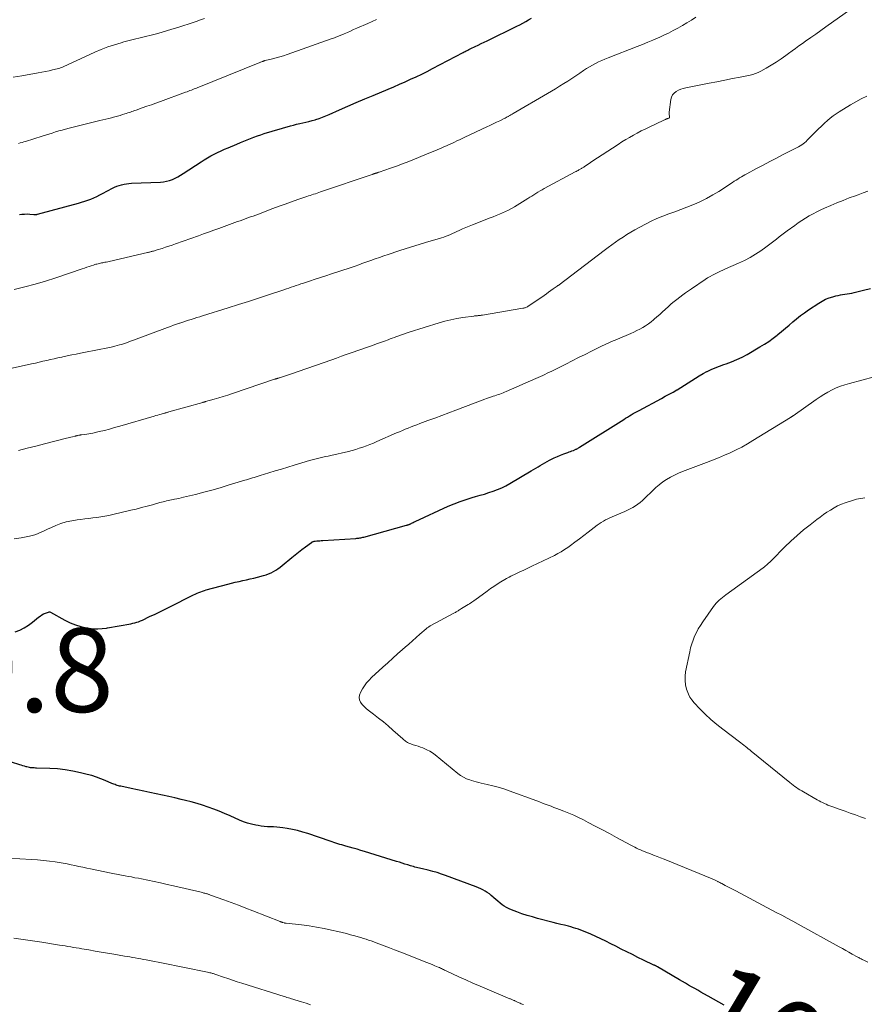
# Model space of a CAD drawing. Units: feet. Extents: x 1910000 to 1915037, y 530000 to 535007.
# Drawn here: x 1912355 to 1912556, y 530460 to 530695 of the extents above; entities that cross this region are included whole.
import ezdxf
from ezdxf.enums import TextEntityAlignment as Align

# ---------------------------------------------------------------- set-up
doc = ezdxf.new("R2010")
doc.units = ezdxf.units.FT
doc.header["$LTSCALE"] = 100
doc.header["$MEASUREMENT"] = 0
for name, color, linetype, lineweight in [('CONTOUR INDEX', 32, 'Continuous', 25), ('CONTOUR INDEX LABEL', 7, 'Continuous', 15), ('CONTOUR INTERMEDIATE', 40, 'Continuous', 15), ('SPOT ELEVATION', 7, 'Continuous', 15)]:
    doc.layers.add(name, color=color, linetype=linetype, lineweight=lineweight)
doc.styles.add('slant', font='romans.shx', dxfattribs={"oblique": 14.999978})

msp = doc.modelspace()

# ---------------------------------------------------------------- linework, layer by layer
at = {"layer": 'CONTOUR INDEX', "flags": 128}
for points, elevation in [([(1912354.45, 530648.83), (1912355.06, 530648.92), (1912355.67, 530648.98), (1912356.29, 530648.99), (1912356.91, 530648.97), (1912357.93, 530648.9), (1912358.04, 530648.89), (1912358.15, 530648.88), (1912358.25, 530648.88), (1912358.36, 530648.88), (1912358.47, 530648.88), (1912358.58, 530648.89), (1912358.68, 530648.91), (1912358.79, 530648.93), (1912368.55, 530651.57), (1912369.3, 530651.79), (1912370.04, 530652.02), (1912370.77, 530652.28), (1912371.49, 530652.56), (1912372.21, 530652.87), (1912372.92, 530653.19), (1912373.62, 530653.53), (1912374.31, 530653.88), (1912376.65, 530655.13), (1912377.18, 530655.39), (1912377.72, 530655.62), (1912378.28, 530655.82), (1912378.85, 530655.99), (1912379.42, 530656.12), (1912380.01, 530656.22), (1912380.59, 530656.29), (1912381.18, 530656.33), (1912388.11, 530656.61), (1912388.84, 530656.68), (1912389.57, 530656.8), (1912390.27, 530657), (1912390.96, 530657.25), (1912391.64, 530657.55), (1912392.3, 530657.89), (1912392.94, 530658.26), (1912393.57, 530658.65), (1912397.8, 530661.47), (1912398.57, 530661.96), (1912399.34, 530662.43), (1912400.13, 530662.87), (1912400.94, 530663.3), (1912401.76, 530663.7), (1912402.58, 530664.09), (1912403.41, 530664.46), (1912404.25, 530664.81), (1912406.38, 530665.7), (1912407.19, 530666.03), (1912408, 530666.37), (1912408.8, 530666.7), (1912409.61, 530667.03), (1912410.43, 530667.35), (1912411.25, 530667.65), (1912412.07, 530667.93), (1912412.91, 530668.19), (1912419.16, 530670.02), (1912419.89, 530670.23), (1912420.62, 530670.42), (1912421.36, 530670.59), (1912422.1, 530670.75), (1912422.84, 530670.91), (1912423.57, 530671.09), (1912424.3, 530671.29), (1912425.03, 530671.51), (1912425.2, 530671.56), (1912426.01, 530671.83), (1912426.8, 530672.11), (1912427.59, 530672.42), (1912428.37, 530672.76), (1912430.83, 530673.85), (1912432.84, 530674.73), (1912434.85, 530675.61), (1912436.87, 530676.47), (1912438.89, 530677.32), (1912442.47, 530678.82), (1912443.82, 530679.39), (1912445.16, 530679.97), (1912446.5, 530680.56), (1912447.84, 530681.15), (1912449.16, 530681.77), (1912450.48, 530682.4), (1912451.79, 530683.05), (1912453.09, 530683.72), (1912460.36, 530687.55), (1912460.61, 530687.68), (1912460.87, 530687.81), (1912461.12, 530687.94), (1912461.37, 530688.07), (1912461.53, 530688.15), (1912461.7, 530688.24), (1912461.88, 530688.33), (1912462.06, 530688.42), (1912462.24, 530688.5), (1912463.28, 530689), (1912463.97, 530689.34), (1912464.67, 530689.67), (1912465.37, 530690.01), (1912466.07, 530690.35), (1912473.21, 530693.82), (1912473.92, 530694.18), (1912474.63, 530694.55), (1912475.33, 530694.93), (1912476.01, 530695.34), (1912476.7, 530695.75)], 1040), ([(1912353.41, 530549.2), (1912354.53, 530549.64), (1912355.6, 530550.16), (1912356.61, 530550.8), (1912357.58, 530551.52), (1912358.97, 530552.67), (1912359.37, 530552.97), (1912359.79, 530553.24), (1912360.23, 530553.47), (1912360.69, 530553.67), (1912361.42, 530553.94), (1912361.52, 530553.97), (1912361.63, 530553.98), (1912361.73, 530553.95), (1912361.84, 530553.91), (1912365.32, 530551.97), (1912366.55, 530551.36), (1912367.81, 530550.84), (1912369.13, 530550.45), (1912370.47, 530550.16), (1912371.13, 530550.05), (1912372.17, 530549.94), (1912373.2, 530549.9), (1912374.24, 530549.97), (1912375.27, 530550.11), (1912375.49, 530550.15), (1912376.42, 530550.32), (1912377.34, 530550.49), (1912378.27, 530550.66), (1912379.19, 530550.82), (1912380.1, 530550.97), (1912380.57, 530551.05), (1912381.05, 530551.15), (1912381.52, 530551.25), (1912381.99, 530551.36), (1912382.46, 530551.49), (1912382.91, 530551.63), (1912383.36, 530551.81), (1912383.8, 530552), (1912385.53, 530552.83), (1912386.83, 530553.46), (1912388.13, 530554.09), (1912389.42, 530554.72), (1912390.71, 530555.37), (1912395.56, 530557.8), (1912395.99, 530558.01), (1912396.42, 530558.21), (1912396.85, 530558.41), (1912397.28, 530558.6), (1912397.72, 530558.78), (1912398.16, 530558.94), (1912398.62, 530559.09), (1912399.07, 530559.22), (1912404.22, 530560.61), (1912405.11, 530560.84), (1912405.99, 530561.05), (1912406.88, 530561.26), (1912407.77, 530561.45), (1912408.66, 530561.64), (1912409.55, 530561.84), (1912410.44, 530562.06), (1912411.32, 530562.28), (1912412.72, 530562.64), (1912413.33, 530562.83), (1912413.93, 530563.04), (1912414.51, 530563.29), (1912415.08, 530563.58), (1912415.63, 530563.9), (1912416.16, 530564.24), (1912416.68, 530564.61), (1912417.18, 530565.01), (1912419.51, 530566.97), (1912420.3, 530567.62), (1912421.1, 530568.26), (1912421.9, 530568.88), (1912422.72, 530569.49), (1912424.17, 530570.57), (1912424.27, 530570.63), (1912424.36, 530570.69), (1912424.47, 530570.73), (1912424.57, 530570.77), (1912424.68, 530570.81), (1912424.79, 530570.83), (1912424.9, 530570.85), (1912425.01, 530570.87), (1912425.47, 530570.91), (1912425.82, 530570.95), (1912426.16, 530570.97), (1912426.5, 530571), (1912426.85, 530571.02), (1912434.73, 530571.53), (1912434.97, 530571.55), (1912435.21, 530571.58), (1912435.45, 530571.61), (1912435.69, 530571.64), (1912435.93, 530571.69), (1912436.17, 530571.74), (1912436.4, 530571.79), (1912436.64, 530571.85), (1912446.86, 530574.64), (1912446.99, 530574.68), (1912447.12, 530574.72), (1912447.25, 530574.76), (1912447.37, 530574.81), (1912447.5, 530574.86), (1912447.62, 530574.92), (1912447.74, 530574.97), (1912447.86, 530575.03), (1912448.04, 530575.13), (1912448.25, 530575.24), (1912448.46, 530575.35), (1912448.68, 530575.45), (1912448.89, 530575.56), (1912456.81, 530579.2), (1912458.21, 530579.8), (1912459.63, 530580.35), (1912461.07, 530580.84), (1912462.53, 530581.28), (1912463.35, 530581.51), (1912464.41, 530581.81), (1912465.46, 530582.12), (1912466.51, 530582.45), (1912467.56, 530582.8), (1912468.58, 530583.18), (1912469.59, 530583.61), (1912470.58, 530584.1), (1912471.54, 530584.62), (1912476.64, 530587.62), (1912477.18, 530587.94), (1912477.72, 530588.27), (1912478.26, 530588.61), (1912478.79, 530588.95), (1912479.32, 530589.28), (1912479.86, 530589.6), (1912480.41, 530589.9), (1912480.97, 530590.19), (1912481.34, 530590.38), (1912482.1, 530590.74), (1912482.86, 530591.08), (1912483.64, 530591.4), (1912484.42, 530591.7), (1912485.36, 530592.05), (1912485.69, 530592.17), (1912486.02, 530592.3), (1912486.35, 530592.42), (1912486.68, 530592.55), (1912487.3, 530592.79), (1912487.32, 530592.79), (1912487.34, 530592.8), (1912487.36, 530592.81), (1912487.38, 530592.82), (1912487.46, 530592.86), (1912487.49, 530592.87), (1912487.51, 530592.89), (1912487.52, 530592.9), (1912487.54, 530592.91), (1912487.71, 530593.02), (1912487.82, 530593.09), (1912487.92, 530593.16), (1912488.03, 530593.23), (1912488.14, 530593.3), (1912498.69, 530599.94), (1912499.14, 530600.22), (1912499.6, 530600.5), (1912500.05, 530600.77), (1912500.51, 530601.05), (1912500.97, 530601.32), (1912501.43, 530601.59), (1912501.9, 530601.84), (1912502.36, 530602.1), (1912507.7, 530604.96), (1912508.63, 530605.46), (1912509.56, 530605.97), (1912510.49, 530606.48), (1912511.41, 530607), (1912511.44, 530607.01), (1912512.34, 530607.54), (1912513.24, 530608.08), (1912514.11, 530608.64), (1912514.98, 530609.22), (1912515.85, 530609.79), (1912516.73, 530610.34), (1912517.63, 530610.86), (1912518.55, 530611.35), (1912518.61, 530611.38), (1912519.58, 530611.85), (1912520.57, 530612.29), (1912521.57, 530612.68), (1912522.58, 530613.03), (1912523.16, 530613.22), (1912524.45, 530613.69), (1912525.72, 530614.21), (1912526.96, 530614.81), (1912528.17, 530615.46), (1912531.22, 530617.24), (1912532.29, 530617.89), (1912533.34, 530618.58), (1912534.35, 530619.32), (1912535.34, 530620.09), (1912535.46, 530620.18), (1912536.37, 530620.93), (1912537.28, 530621.69), (1912538.18, 530622.45), (1912539.07, 530623.22), (1912539.98, 530623.98), (1912540.9, 530624.71), (1912541.84, 530625.41), (1912542.81, 530626.09), (1912545.24, 530627.73), (1912546.04, 530628.2), (1912546.86, 530628.62), (1912547.72, 530628.96), (1912548.6, 530629.24), (1912549.33, 530629.43), (1912549.87, 530629.56), (1912550.41, 530629.67), (1912550.96, 530629.76), (1912551.52, 530629.84), (1912552.07, 530629.92), (1912552.62, 530630), (1912553.17, 530630.11), (1912553.71, 530630.24), (1912555.96, 530630.79), (1912557.61, 530631.23)], 1060), ([(1912522.65, 530460.08), (1912521.39, 530460.78), (1912520.14, 530461.49), (1912518.88, 530462.19), (1912517.83, 530462.78), (1912517.1, 530463.19), (1912516.38, 530463.61), (1912515.65, 530464.02), (1912514.92, 530464.44), (1912514.2, 530464.86), (1912513.47, 530465.28), (1912512.75, 530465.7), (1912512.03, 530466.13), (1912506.74, 530469.21), (1912506.64, 530469.27), (1912506.53, 530469.33), (1912506.43, 530469.38), (1912506.33, 530469.44), (1912506.23, 530469.49), (1912506.12, 530469.54), (1912506.02, 530469.59), (1912505.92, 530469.64), (1912503.45, 530470.82), (1912502.11, 530471.47), (1912500.78, 530472.12), (1912499.46, 530472.79), (1912498.13, 530473.46), (1912496.81, 530474.13), (1912495.64, 530474.72), (1912494.46, 530475.31), (1912493.27, 530475.87), (1912492.08, 530476.43), (1912490.85, 530477.01), (1912490.27, 530477.26), (1912489.68, 530477.51), (1912489.09, 530477.74), (1912488.5, 530477.97), (1912487.9, 530478.17), (1912487.3, 530478.37), (1912486.69, 530478.55), (1912486.08, 530478.72), (1912485.49, 530478.88), (1912484.58, 530479.12), (1912483.67, 530479.35), (1912482.76, 530479.59), (1912481.86, 530479.82), (1912478.16, 530480.76), (1912476.9, 530481.11), (1912475.64, 530481.48), (1912474.39, 530481.9), (1912473.16, 530482.34), (1912471.91, 530482.81), (1912471.32, 530483.06), (1912470.75, 530483.35), (1912470.2, 530483.68), (1912469.68, 530484.05), (1912469.17, 530484.45), (1912468.67, 530484.86), (1912468.18, 530485.28), (1912467.7, 530485.71), (1912467.54, 530485.86), (1912467.09, 530486.25), (1912466.63, 530486.62), (1912466.14, 530486.96), (1912465.63, 530487.28), (1912465.11, 530487.57), (1912464.58, 530487.84), (1912464.04, 530488.08), (1912463.48, 530488.3), (1912456.2, 530491.01), (1912455.18, 530491.37), (1912454.15, 530491.71), (1912453.11, 530492), (1912452.06, 530492.27), (1912450.67, 530492.6), (1912450.31, 530492.68), (1912449.94, 530492.77), (1912449.58, 530492.86), (1912449.22, 530492.95), (1912448.85, 530493.04), (1912448.49, 530493.14), (1912448.13, 530493.24), (1912447.78, 530493.35), (1912447.16, 530493.55), (1912446.49, 530493.76), (1912445.83, 530493.97), (1912445.16, 530494.18), (1912444.49, 530494.38), (1912436.86, 530496.73), (1912435.96, 530497.01), (1912435.05, 530497.28), (1912434.14, 530497.54), (1912433.23, 530497.8), (1912432.35, 530498.04), (1912431.88, 530498.18), (1912431.41, 530498.31), (1912430.94, 530498.45), (1912430.47, 530498.59), (1912430, 530498.73), (1912429.54, 530498.88), (1912429.07, 530499.03), (1912428.61, 530499.19), (1912423.3, 530501.01), (1912422.09, 530501.39), (1912420.87, 530501.73), (1912419.63, 530502.01), (1912418.38, 530502.24), (1912417.33, 530502.41), (1912416.6, 530502.51), (1912415.86, 530502.59), (1912415.12, 530502.63), (1912414.38, 530502.65), (1912413.64, 530502.67), (1912412.9, 530502.72), (1912412.17, 530502.8), (1912411.43, 530502.92), (1912410.89, 530503.02), (1912409.89, 530503.24), (1912408.92, 530503.5), (1912407.96, 530503.84), (1912407.02, 530504.23), (1912404.73, 530505.27), (1912403.44, 530505.83), (1912402.15, 530506.37), (1912400.84, 530506.88), (1912399.52, 530507.36), (1912398.19, 530507.81), (1912396.85, 530508.22), (1912395.49, 530508.6), (1912394.13, 530508.94), (1912393.08, 530509.19), (1912391.59, 530509.54), (1912390.1, 530509.88), (1912388.61, 530510.21), (1912387.11, 530510.53), (1912385.62, 530510.84), (1912384.12, 530511.16), (1912382.62, 530511.48), (1912381.13, 530511.79), (1912378.64, 530512.32), (1912378.37, 530512.38), (1912378.09, 530512.45), (1912377.82, 530512.53), (1912377.55, 530512.62), (1912377.28, 530512.71), (1912377.02, 530512.81), (1912376.76, 530512.91), (1912376.49, 530513.02), (1912374.94, 530513.7), (1912373.89, 530514.13), (1912372.83, 530514.52), (1912371.75, 530514.86), (1912370.66, 530515.17), (1912369.05, 530515.57), (1912367.24, 530515.97), (1912365.41, 530516.29), (1912363.57, 530516.48), (1912361.71, 530516.59), (1912358.57, 530516.67), (1912358.28, 530516.67), (1912357.99, 530516.69), (1912357.7, 530516.71), (1912357.4, 530516.73), (1912357.11, 530516.76), (1912356.83, 530516.8), (1912356.54, 530516.87), (1912356.26, 530516.94), (1912356.05, 530517), (1912355.67, 530517.11), (1912355.29, 530517.23), (1912354.91, 530517.35), (1912354.52, 530517.47), (1912348.48, 530519.39)], 1060)]:
    msp.add_lwpolyline(points, dxfattribs=dict(at, elevation=elevation))
at = {"layer": 'CONTOUR INTERMEDIATE', "flags": 128}
for points, elevation in [([(1912352.76, 530612.14), (1912357.36, 530613.2), (1912358.26, 530613.4), (1912359.16, 530613.61), (1912360.06, 530613.82), (1912360.96, 530614.03), (1912361.86, 530614.23), (1912362.76, 530614.43), (1912363.66, 530614.63), (1912364.56, 530614.83), (1912364.85, 530614.89), (1912365.89, 530615.11), (1912366.94, 530615.32), (1912367.99, 530615.53), (1912369.04, 530615.73), (1912373.92, 530616.67), (1912374.74, 530616.83), (1912375.56, 530617.01), (1912376.38, 530617.2), (1912377.19, 530617.41), (1912377.82, 530617.57), (1912378.32, 530617.71), (1912378.81, 530617.85), (1912379.3, 530618.01), (1912379.78, 530618.17), (1912380.27, 530618.34), (1912380.75, 530618.52), (1912381.23, 530618.69), (1912381.71, 530618.87), (1912389.81, 530621.89), (1912390.53, 530622.15), (1912391.24, 530622.41), (1912391.95, 530622.66), (1912392.67, 530622.91), (1912392.76, 530622.94), (1912393.44, 530623.17), (1912394.11, 530623.4), (1912394.79, 530623.62), (1912395.47, 530623.83), (1912396.15, 530624.04), (1912396.82, 530624.26), (1912397.5, 530624.47), (1912398.18, 530624.68), (1912404.29, 530626.58), (1912406.71, 530627.34), (1912409.13, 530628.11), (1912411.54, 530628.89), (1912413.94, 530629.69), (1912417.59, 530630.9), (1912418.17, 530631.1), (1912418.75, 530631.29), (1912419.33, 530631.49), (1912419.91, 530631.69), (1912420.5, 530631.89), (1912421.08, 530632.08), (1912421.66, 530632.28), (1912422.24, 530632.47), (1912423.7, 530632.96), (1912425.01, 530633.39), (1912426.32, 530633.83), (1912427.63, 530634.26), (1912428.94, 530634.69), (1912433.38, 530636.15), (1912433.85, 530636.31), (1912434.32, 530636.47), (1912434.8, 530636.63), (1912435.27, 530636.79), (1912435.74, 530636.96), (1912436.21, 530637.13), (1912436.68, 530637.3), (1912437.14, 530637.47), (1912438.3, 530637.89), (1912439.35, 530638.27), (1912440.4, 530638.64), (1912441.46, 530639), (1912442.51, 530639.35), (1912445.02, 530640.16), (1912446.81, 530640.74), (1912448.6, 530641.3), (1912450.39, 530641.85), (1912452.18, 530642.39), (1912454.7, 530643.14), (1912455.24, 530643.31), (1912455.77, 530643.49), (1912456.3, 530643.68), (1912456.82, 530643.89), (1912457.34, 530644.1), (1912457.86, 530644.33), (1912458.37, 530644.56), (1912458.88, 530644.8), (1912459.42, 530645.05), (1912460.19, 530645.41), (1912460.98, 530645.76), (1912461.77, 530646.09), (1912462.57, 530646.41), (1912466.79, 530648.04), (1912467.54, 530648.33), (1912468.28, 530648.63), (1912469.03, 530648.94), (1912469.77, 530649.25), (1912470.5, 530649.58), (1912471.22, 530649.93), (1912471.93, 530650.31), (1912472.62, 530650.72), (1912475.82, 530652.68), (1912476.31, 530652.98), (1912476.79, 530653.28), (1912477.27, 530653.58), (1912477.75, 530653.89), (1912478.23, 530654.2), (1912478.72, 530654.5), (1912479.21, 530654.78), (1912479.71, 530655.06), (1912487.15, 530659.06), (1912487.37, 530659.17), (1912487.58, 530659.29), (1912487.8, 530659.41), (1912488.01, 530659.52), (1912488.14, 530659.59), (1912488.29, 530659.68), (1912488.44, 530659.76), (1912488.59, 530659.85), (1912488.74, 530659.94), (1912488.89, 530660.03), (1912489.04, 530660.12), (1912489.18, 530660.21), (1912489.33, 530660.31), (1912489.73, 530660.57), (1912490.08, 530660.8), (1912490.42, 530661.03), (1912490.77, 530661.26), (1912491.12, 530661.49), (1912497.4, 530665.62), (1912498.29, 530666.19), (1912499.19, 530666.74), (1912500.1, 530667.28), (1912501.01, 530667.81), (1912501.94, 530668.31), (1912502.87, 530668.81), (1912503.81, 530669.28), (1912504.76, 530669.74), (1912508.28, 530671.4), (1912508.4, 530671.46), (1912508.53, 530671.51), (1912508.66, 530671.57), (1912508.79, 530671.63), (1912508.81, 530671.64), (1912508.93, 530671.68), (1912509.05, 530671.73), (1912509.17, 530671.78), (1912509.29, 530671.82), (1912509.48, 530671.89), (1912509.5, 530671.9), (1912509.52, 530671.91), (1912509.54, 530671.93), (1912509.55, 530671.95), (1912509.61, 530672.02), (1912509.63, 530672.04), (1912509.63, 530672.06), (1912509.64, 530672.09), (1912509.64, 530672.11), (1912509.59, 530672.47), (1912509.57, 530672.67), (1912509.56, 530672.87), (1912509.56, 530673.08), (1912509.58, 530673.28), (1912509.97, 530676.35), (1912510.13, 530676.92), (1912510.37, 530677.44), (1912510.75, 530677.87), (1912511.21, 530678.24), (1912511.76, 530678.53), (1912512.33, 530678.78), (1912512.92, 530678.97), (1912513.52, 530679.12), (1912519.11, 530680.22), (1912520.96, 530680.59), (1912522.82, 530680.95), (1912524.67, 530681.32), (1912526.52, 530681.7), (1912528.88, 530682.17), (1912529.54, 530682.34), (1912530.18, 530682.54), (1912530.81, 530682.81), (1912531.41, 530683.11), (1912532.68, 530683.83), (1912533.89, 530684.54), (1912535.09, 530685.28), (1912536.26, 530686.06), (1912537.42, 530686.87), (1912538.06, 530687.34), (1912538.88, 530687.93), (1912539.71, 530688.53), (1912540.54, 530689.12), (1912541.37, 530689.72), (1912542.12, 530690.25), (1912543.33, 530691.11), (1912544.53, 530691.97), (1912545.74, 530692.82), (1912546.95, 530693.68), (1912552.93, 530697.93)], 1048), ([(1912352.99, 530681.66), (1912355.01, 530682), (1912358.95, 530682.67), (1912359.81, 530682.83), (1912360.68, 530683), (1912361.53, 530683.19), (1912362.39, 530683.4), (1912363.44, 530683.66), (1912363.76, 530683.75), (1912364.09, 530683.85), (1912364.4, 530683.96), (1912364.72, 530684.08), (1912365.03, 530684.21), (1912365.34, 530684.34), (1912365.65, 530684.48), (1912365.95, 530684.62), (1912372.47, 530687.6), (1912374, 530688.26), (1912375.56, 530688.87), (1912377.14, 530689.41), (1912378.73, 530689.9), (1912379.36, 530690.07), (1912380.66, 530690.43), (1912381.96, 530690.77), (1912383.27, 530691.09), (1912384.58, 530691.39), (1912385.89, 530691.7), (1912387.2, 530692.03), (1912388.5, 530692.39), (1912389.79, 530692.77), (1912392.74, 530693.67), (1912393.73, 530693.98), (1912394.71, 530694.3), (1912395.69, 530694.63), (1912396.66, 530694.98), (1912397.64, 530695.33), (1912398.61, 530695.69)], 1032), ([(1912353.21, 530630.98), (1912355.73, 530631.57), (1912358.23, 530632.22), (1912360.71, 530632.96), (1912363.18, 530633.76), (1912369.45, 530635.91), (1912369.99, 530636.09), (1912370.53, 530636.27), (1912371.07, 530636.45), (1912371.61, 530636.63), (1912372.15, 530636.8), (1912372.42, 530636.89), (1912372.7, 530636.97), (1912372.97, 530637.04), (1912373.24, 530637.1), (1912373.52, 530637.17), (1912373.8, 530637.23), (1912374.07, 530637.29), (1912374.35, 530637.35), (1912374.49, 530637.37), (1912374.83, 530637.45), (1912375.18, 530637.52), (1912375.52, 530637.6), (1912375.87, 530637.68), (1912384.99, 530639.78), (1912385.17, 530639.83), (1912385.35, 530639.87), (1912385.53, 530639.91), (1912385.71, 530639.95), (1912385.89, 530640), (1912386.07, 530640.04), (1912386.24, 530640.09), (1912386.42, 530640.14), (1912386.48, 530640.15), (1912386.69, 530640.21), (1912386.89, 530640.27), (1912387.1, 530640.33), (1912387.31, 530640.4), (1912388.5, 530640.78), (1912389.3, 530641.04), (1912390.1, 530641.3), (1912390.9, 530641.58), (1912391.69, 530641.85), (1912397.19, 530643.81), (1912398.41, 530644.25), (1912399.62, 530644.68), (1912400.83, 530645.12), (1912402.04, 530645.55), (1912406.51, 530647.16), (1912407.13, 530647.38), (1912407.76, 530647.61), (1912408.38, 530647.83), (1912409.01, 530648.06), (1912409.63, 530648.28), (1912410.25, 530648.51), (1912410.87, 530648.74), (1912411.49, 530648.97), (1912414.96, 530650.28), (1912416.44, 530650.83), (1912417.92, 530651.37), (1912419.4, 530651.9), (1912420.89, 530652.42), (1912423.05, 530653.16), (1912423.46, 530653.3), (1912423.87, 530653.44), (1912424.28, 530653.57), (1912424.69, 530653.71), (1912425.1, 530653.84), (1912425.51, 530653.98), (1912425.91, 530654.11), (1912426.32, 530654.25), (1912438.63, 530658.44), (1912438.7, 530658.46), (1912438.76, 530658.48), (1912438.83, 530658.51), (1912438.9, 530658.53), (1912438.97, 530658.55), (1912439.03, 530658.57), (1912439.1, 530658.59), (1912439.17, 530658.61), (1912439.25, 530658.63), (1912439.36, 530658.67), (1912439.46, 530658.7), (1912439.57, 530658.73), (1912439.68, 530658.77), (1912439.75, 530658.79), (1912439.9, 530658.84), (1912440.04, 530658.89), (1912440.18, 530658.94), (1912440.33, 530658.99), (1912443.03, 530659.92), (1912444.48, 530660.44), (1912445.93, 530660.97), (1912447.37, 530661.52), (1912448.8, 530662.09), (1912451.25, 530663.08), (1912452.22, 530663.48), (1912453.19, 530663.88), (1912454.16, 530664.3), (1912455.12, 530664.72), (1912455.8, 530665.02), (1912456.42, 530665.29), (1912457.04, 530665.57), (1912457.66, 530665.86), (1912458.28, 530666.14), (1912458.9, 530666.43), (1912459.52, 530666.72), (1912460.14, 530667), (1912460.76, 530667.3), (1912466, 530669.78), (1912466.78, 530670.15), (1912467.56, 530670.52), (1912468.33, 530670.89), (1912469.11, 530671.27), (1912470.15, 530671.77), (1912470.41, 530671.9), (1912470.66, 530672.03), (1912470.92, 530672.17), (1912471.17, 530672.3), (1912471.22, 530672.33), (1912471.5, 530672.48), (1912471.77, 530672.64), (1912472.05, 530672.79), (1912472.32, 530672.95), (1912480.47, 530677.73), (1912481.45, 530678.32), (1912482.44, 530678.91), (1912483.41, 530679.51), (1912484.38, 530680.12), (1912485.35, 530680.73), (1912486.31, 530681.36), (1912487.27, 530681.99), (1912488.22, 530682.63), (1912489.14, 530683.25), (1912489.83, 530683.7), (1912490.53, 530684.14), (1912491.25, 530684.54), (1912491.98, 530684.93), (1912492.72, 530685.3), (1912493.47, 530685.65), (1912494.23, 530685.98), (1912495, 530686.29), (1912501.89, 530688.98), (1912503.16, 530689.49), (1912504.42, 530690), (1912505.68, 530690.53), (1912506.94, 530691.07), (1912507.15, 530691.16), (1912508.29, 530691.67), (1912509.42, 530692.21), (1912510.53, 530692.78), (1912511.63, 530693.37), (1912512.72, 530694), (1912513.79, 530694.64), (1912514.86, 530695.3), (1912515.91, 530695.98)], 1044), ([(1912354.2, 530665.83), (1912354.64, 530665.95), (1912355.08, 530666.07), (1912355.51, 530666.19), (1912355.94, 530666.33), (1912359.85, 530667.58), (1912360.65, 530667.84), (1912361.45, 530668.09), (1912362.26, 530668.33), (1912363.06, 530668.58), (1912363.87, 530668.81), (1912364.68, 530669.04), (1912365.49, 530669.26), (1912366.3, 530669.46), (1912373.65, 530671.28), (1912374.35, 530671.46), (1912375.06, 530671.63), (1912375.76, 530671.81), (1912376.46, 530671.99), (1912376.63, 530672.03), (1912377.25, 530672.2), (1912377.86, 530672.37), (1912378.47, 530672.55), (1912379.08, 530672.73), (1912379.63, 530672.9), (1912379.97, 530673.01), (1912380.3, 530673.11), (1912380.63, 530673.22), (1912380.97, 530673.34), (1912381.3, 530673.45), (1912381.63, 530673.56), (1912381.96, 530673.68), (1912382.29, 530673.79), (1912383.79, 530674.32), (1912384.87, 530674.7), (1912385.95, 530675.08), (1912387.03, 530675.47), (1912388.11, 530675.86), (1912394.11, 530678.06), (1912394.46, 530678.19), (1912394.8, 530678.32), (1912395.15, 530678.45), (1912395.5, 530678.58), (1912395.85, 530678.72), (1912396.19, 530678.85), (1912396.54, 530678.99), (1912396.89, 530679.13), (1912411.86, 530685.17), (1912411.98, 530685.22), (1912412.11, 530685.27), (1912412.24, 530685.32), (1912412.37, 530685.37), (1912412.47, 530685.41), (1912412.55, 530685.44), (1912412.62, 530685.47), (1912412.7, 530685.5), (1912412.77, 530685.53), (1912412.89, 530685.57), (1912412.91, 530685.58), (1912412.92, 530685.59), (1912412.94, 530685.59), (1912412.96, 530685.6), (1912413.04, 530685.61), (1912413.05, 530685.62), (1912413.07, 530685.62), (1912413.09, 530685.63), (1912413.11, 530685.63), (1912414.85, 530686.04), (1912415.73, 530686.26), (1912416.61, 530686.5), (1912417.48, 530686.77), (1912418.34, 530687.05), (1912428.9, 530690.78), (1912429.17, 530690.88), (1912429.43, 530690.98), (1912429.7, 530691.08), (1912429.96, 530691.19), (1912430.23, 530691.29), (1912430.49, 530691.4), (1912430.75, 530691.51), (1912431.01, 530691.62), (1912431.99, 530692.04), (1912432.73, 530692.36), (1912433.48, 530692.68), (1912434.22, 530693.01), (1912434.97, 530693.33), (1912437.61, 530694.51), (1912439.67, 530695.43)], 1036), ([(1912354.24, 530592.48), (1912356.31, 530593.03), (1912358.39, 530593.57), (1912360.46, 530594.1), (1912365.7, 530595.45), (1912366.06, 530595.54), (1912366.41, 530595.63), (1912366.76, 530595.72), (1912367.12, 530595.8), (1912367.65, 530595.93), (1912367.74, 530595.95), (1912367.82, 530595.97), (1912367.91, 530595.99), (1912368, 530596.01), (1912368.08, 530596.03), (1912368.17, 530596.05), (1912368.25, 530596.07), (1912368.34, 530596.09), (1912368.6, 530596.15), (1912368.69, 530596.17), (1912368.77, 530596.18), (1912368.86, 530596.2), (1912368.95, 530596.21), (1912369.04, 530596.22), (1912369.13, 530596.23), (1912369.22, 530596.24), (1912369.31, 530596.25), (1912370.1, 530596.34), (1912370.58, 530596.4), (1912371.06, 530596.47), (1912371.54, 530596.56), (1912372.01, 530596.67), (1912373.52, 530597.02), (1912374.74, 530597.32), (1912375.96, 530597.64), (1912377.17, 530597.97), (1912378.39, 530598.31), (1912386.63, 530600.71), (1912387.05, 530600.83), (1912387.47, 530600.96), (1912387.89, 530601.08), (1912388.32, 530601.2), (1912389.05, 530601.42), (1912389.11, 530601.43), (1912389.16, 530601.45), (1912389.21, 530601.46), (1912389.27, 530601.48), (1912389.32, 530601.49), (1912389.38, 530601.51), (1912389.43, 530601.52), (1912389.48, 530601.54), (1912389.62, 530601.58), (1912389.75, 530601.61), (1912389.87, 530601.64), (1912389.99, 530601.68), (1912390.12, 530601.71), (1912398.26, 530604), (1912398.34, 530604.02), (1912398.42, 530604.05), (1912398.5, 530604.07), (1912398.58, 530604.09), (1912398.66, 530604.11), (1912398.74, 530604.13), (1912398.82, 530604.15), (1912398.9, 530604.18), (1912400.93, 530604.75), (1912402.03, 530605.07), (1912403.12, 530605.4), (1912404.21, 530605.75), (1912405.29, 530606.11), (1912415.35, 530609.51), (1912415.44, 530609.54), (1912415.53, 530609.57), (1912415.62, 530609.6), (1912415.71, 530609.63), (1912415.79, 530609.65), (1912415.88, 530609.68), (1912415.97, 530609.71), (1912416.06, 530609.73), (1912416.1, 530609.75), (1912416.21, 530609.78), (1912416.31, 530609.81), (1912416.42, 530609.85), (1912416.53, 530609.88), (1912417.25, 530610.13), (1912417.72, 530610.29), (1912418.19, 530610.45), (1912418.66, 530610.61), (1912419.13, 530610.77), (1912428.99, 530614.2), (1912430.15, 530614.6), (1912431.3, 530615.01), (1912432.46, 530615.41), (1912433.62, 530615.82), (1912437.77, 530617.28), (1912438.72, 530617.62), (1912439.67, 530617.96), (1912440.62, 530618.3), (1912441.57, 530618.65), (1912442.46, 530618.97), (1912442.96, 530619.15), (1912443.46, 530619.34), (1912443.96, 530619.52), (1912444.45, 530619.71), (1912444.78, 530619.83), (1912445.45, 530620.08), (1912446.11, 530620.31), (1912446.79, 530620.53), (1912447.46, 530620.75), (1912454.63, 530622.98), (1912456.03, 530623.38), (1912457.44, 530623.73), (1912458.86, 530624.02), (1912460.3, 530624.26), (1912462.93, 530624.63), (1912463.1, 530624.65), (1912463.28, 530624.67), (1912463.45, 530624.68), (1912463.63, 530624.69), (1912463.65, 530624.69), (1912463.82, 530624.7), (1912463.98, 530624.71), (1912464.15, 530624.73), (1912464.32, 530624.74), (1912464.48, 530624.77), (1912464.65, 530624.79), (1912464.81, 530624.81), (1912464.98, 530624.84), (1912474.65, 530626.47), (1912474.83, 530626.51), (1912475.01, 530626.56), (1912475.19, 530626.62), (1912475.36, 530626.68), (1912475.53, 530626.76), (1912475.7, 530626.85), (1912475.86, 530626.94), (1912476.02, 530627.04), (1912479.69, 530629.56), (1912480.23, 530629.94), (1912480.77, 530630.32), (1912481.31, 530630.7), (1912481.85, 530631.08), (1912482.84, 530631.79), (1912482.88, 530631.82), (1912482.93, 530631.85), (1912482.98, 530631.88), (1912483.02, 530631.9), (1912483.08, 530631.93), (1912483.1, 530631.94), (1912483.12, 530631.95), (1912483.14, 530631.96), (1912483.16, 530631.98), (1912483.24, 530632.02), (1912483.26, 530632.03), (1912483.28, 530632.04), (1912483.3, 530632.06), (1912483.32, 530632.07), (1912494.07, 530640.3), (1912494.95, 530640.96), (1912495.83, 530641.61), (1912496.73, 530642.25), (1912497.63, 530642.88), (1912498.54, 530643.48), (1912499.47, 530644.07), (1912500.42, 530644.63), (1912501.37, 530645.18), (1912503.9, 530646.57), (1912505.26, 530647.27), (1912506.63, 530647.92), (1912508.04, 530648.5), (1912509.47, 530649.03), (1912510.91, 530649.53), (1912512.35, 530650.06), (1912513.77, 530650.61), (1912515.19, 530651.18), (1912515.47, 530651.29), (1912517, 530651.97), (1912518.5, 530652.71), (1912519.96, 530653.53), (1912521.39, 530654.4), (1912524.67, 530656.52), (1912525.09, 530656.79), (1912525.51, 530657.06), (1912525.93, 530657.33), (1912526.35, 530657.6), (1912526.78, 530657.86), (1912527.2, 530658.12), (1912527.64, 530658.36), (1912528.08, 530658.6), (1912530.38, 530659.82), (1912531.97, 530660.67), (1912533.57, 530661.5), (1912535.17, 530662.33), (1912536.78, 530663.16), (1912540.07, 530664.85), (1912540.45, 530665.05), (1912540.83, 530665.27), (1912541.19, 530665.51), (1912541.54, 530665.75), (1912541.88, 530666.02), (1912542.22, 530666.29), (1912542.53, 530666.59), (1912542.84, 530666.9), (1912543.67, 530667.78), (1912544.4, 530668.53), (1912545.14, 530669.27), (1912545.89, 530669.98), (1912546.66, 530670.69), (1912547.36, 530671.32), (1912548.02, 530671.87), (1912548.69, 530672.4), (1912549.39, 530672.89), (1912550.1, 530673.36), (1912552.82, 530675.02), (1912554.09, 530675.78), (1912555.39, 530676.49), (1912556.71, 530677.16)], 1052), ([(1912353.24, 530571.45), (1912354.89, 530571.68), (1912356.83, 530572.03), (1912357.5, 530572.18), (1912358.16, 530572.37), (1912358.8, 530572.61), (1912359.43, 530572.9), (1912360.05, 530573.2), (1912360.67, 530573.5), (1912361.3, 530573.79), (1912361.94, 530574.07), (1912363.12, 530574.58), (1912364.37, 530575.05), (1912365.63, 530575.45), (1912366.93, 530575.74), (1912368.24, 530575.95), (1912369.07, 530576.05), (1912370.04, 530576.17), (1912371.01, 530576.29), (1912371.97, 530576.41), (1912372.94, 530576.53), (1912373.91, 530576.66), (1912374.87, 530576.82), (1912375.82, 530577), (1912376.77, 530577.21), (1912381.04, 530578.23), (1912382.34, 530578.54), (1912383.63, 530578.87), (1912384.92, 530579.21), (1912386.21, 530579.56), (1912388.01, 530580.07), (1912388.4, 530580.17), (1912388.79, 530580.27), (1912389.18, 530580.37), (1912389.58, 530580.46), (1912389.98, 530580.55), (1912390.37, 530580.63), (1912390.77, 530580.72), (1912391.17, 530580.8), (1912391.45, 530580.85), (1912391.99, 530580.96), (1912392.53, 530581.07), (1912393.06, 530581.2), (1912393.59, 530581.33), (1912396.47, 530582.04), (1912398.44, 530582.55), (1912400.4, 530583.07), (1912402.36, 530583.63), (1912404.31, 530584.2), (1912408.23, 530585.39), (1912408.69, 530585.53), (1912409.15, 530585.67), (1912409.6, 530585.81), (1912410.06, 530585.95), (1912410.52, 530586.09), (1912410.98, 530586.23), (1912411.44, 530586.37), (1912411.9, 530586.51), (1912413.99, 530587.16), (1912415.5, 530587.62), (1912417, 530588.08), (1912418.51, 530588.53), (1912420.02, 530588.99), (1912423.7, 530590.09), (1912424.33, 530590.27), (1912424.96, 530590.44), (1912425.59, 530590.6), (1912426.23, 530590.75), (1912426.86, 530590.9), (1912427.5, 530591.04), (1912428.13, 530591.19), (1912428.77, 530591.34), (1912432.97, 530592.31), (1912433.85, 530592.53), (1912434.72, 530592.77), (1912435.58, 530593.04), (1912436.43, 530593.32), (1912437.28, 530593.63), (1912438.12, 530593.96), (1912438.96, 530594.3), (1912439.79, 530594.65), (1912444.5, 530596.7), (1912445.18, 530597), (1912445.87, 530597.29), (1912446.56, 530597.58), (1912447.25, 530597.86), (1912447.94, 530598.13), (1912448.64, 530598.4), (1912449.33, 530598.67), (1912450.03, 530598.93), (1912451.98, 530599.65), (1912453.65, 530600.27), (1912455.32, 530600.89), (1912456.99, 530601.52), (1912458.65, 530602.15), (1912465.51, 530604.74), (1912465.98, 530604.92), (1912466.45, 530605.09), (1912466.92, 530605.25), (1912467.39, 530605.41), (1912467.55, 530605.47), (1912467.94, 530605.6), (1912468.34, 530605.73), (1912468.73, 530605.86), (1912469.12, 530606), (1912469.51, 530606.14), (1912469.9, 530606.29), (1912470.28, 530606.44), (1912470.67, 530606.6), (1912477.75, 530609.69), (1912478.3, 530609.93), (1912478.84, 530610.17), (1912479.37, 530610.43), (1912479.91, 530610.68), (1912480.44, 530610.94), (1912480.98, 530611.2), (1912481.51, 530611.47), (1912482.04, 530611.73), (1912484.88, 530613.15), (1912486.41, 530613.92), (1912487.94, 530614.69), (1912489.48, 530615.45), (1912491.01, 530616.22), (1912493.06, 530617.25), (1912493.57, 530617.5), (1912494.08, 530617.74), (1912494.59, 530617.98), (1912495.11, 530618.21), (1912495.63, 530618.44), (1912496.15, 530618.66), (1912496.67, 530618.88), (1912497.19, 530619.11), (1912500.43, 530620.46), (1912501.15, 530620.78), (1912501.87, 530621.13), (1912502.58, 530621.5), (1912503.27, 530621.88), (1912503.94, 530622.31), (1912504.6, 530622.75), (1912505.23, 530623.23), (1912505.85, 530623.73), (1912505.97, 530623.84), (1912506.63, 530624.42), (1912507.29, 530625), (1912507.94, 530625.59), (1912508.59, 530626.18), (1912509.41, 530626.93), (1912510.06, 530627.5), (1912510.72, 530628.06), (1912511.39, 530628.61), (1912512.08, 530629.14), (1912512.78, 530629.65), (1912513.48, 530630.16), (1912514.19, 530630.66), (1912514.91, 530631.15), (1912518.15, 530633.34), (1912518.73, 530633.71), (1912519.32, 530634.06), (1912519.92, 530634.4), (1912520.53, 530634.71), (1912521.15, 530635.01), (1912521.77, 530635.31), (1912522.39, 530635.6), (1912523.02, 530635.88), (1912526.13, 530637.25), (1912527.5, 530637.9), (1912528.85, 530638.61), (1912530.15, 530639.39), (1912531.42, 530640.22), (1912532.59, 530641.04), (1912533.25, 530641.51), (1912533.9, 530641.99), (1912534.53, 530642.48), (1912535.16, 530642.99), (1912535.79, 530643.5), (1912536.42, 530644), (1912537.06, 530644.48), (1912537.71, 530644.96), (1912539.53, 530646.28), (1912540.37, 530646.87), (1912541.23, 530647.45), (1912542.1, 530647.99), (1912542.98, 530648.53), (1912543.89, 530649.03), (1912544.8, 530649.51), (1912545.73, 530649.96), (1912546.66, 530650.39), (1912548.15, 530651.03), (1912549.61, 530651.65), (1912551.07, 530652.24), (1912552.55, 530652.81), (1912554.03, 530653.35), (1912554.68, 530653.58), (1912555.84, 530654.01), (1912556.99, 530654.46)], 1056), ([(1912556.97, 530470.31), (1912556.02, 530470.77), (1912555.81, 530470.87), (1912555.61, 530470.98), (1912555.4, 530471.08), (1912555.2, 530471.18), (1912554.99, 530471.29), (1912554.79, 530471.4), (1912554.59, 530471.51), (1912554.39, 530471.62), (1912553.25, 530472.26), (1912552.47, 530472.7), (1912551.7, 530473.13), (1912550.93, 530473.56), (1912550.15, 530473.99), (1912540.35, 530479.39), (1912539.04, 530480.1), (1912537.74, 530480.81), (1912536.43, 530481.51), (1912535.12, 530482.21), (1912525.43, 530487.32), (1912524.81, 530487.65), (1912524.18, 530487.98), (1912523.56, 530488.31), (1912522.93, 530488.64), (1912522.11, 530489.08), (1912521.9, 530489.19), (1912521.68, 530489.31), (1912521.47, 530489.42), (1912521.25, 530489.54), (1912521.14, 530489.6), (1912520.98, 530489.68), (1912520.82, 530489.77), (1912520.66, 530489.85), (1912520.5, 530489.93), (1912520.34, 530490), (1912520.18, 530490.08), (1912520.01, 530490.15), (1912519.85, 530490.22), (1912508.36, 530494.89), (1912507.5, 530495.23), (1912506.65, 530495.57), (1912505.79, 530495.91), (1912504.92, 530496.24), (1912504.16, 530496.53), (1912503.68, 530496.71), (1912503.2, 530496.91), (1912502.73, 530497.11), (1912502.26, 530497.31), (1912501.79, 530497.53), (1912501.33, 530497.76), (1912500.87, 530497.99), (1912500.41, 530498.23), (1912496.99, 530500.12), (1912495.3, 530501.04), (1912493.62, 530501.94), (1912491.92, 530502.83), (1912490.22, 530503.71), (1912489.09, 530504.29), (1912487.94, 530504.85), (1912486.78, 530505.39), (1912485.6, 530505.89), (1912484.42, 530506.37), (1912483.39, 530506.76), (1912482.71, 530507.02), (1912482.03, 530507.28), (1912481.35, 530507.54), (1912480.67, 530507.8), (1912479.99, 530508.06), (1912479.31, 530508.31), (1912478.62, 530508.57), (1912477.94, 530508.82), (1912471.32, 530511.27), (1912470.05, 530511.71), (1912468.76, 530512.11), (1912467.46, 530512.46), (1912466.14, 530512.77), (1912464.68, 530513.08), (1912464.09, 530513.21), (1912463.51, 530513.36), (1912462.93, 530513.53), (1912462.35, 530513.71), (1912461.94, 530513.85), (1912461.18, 530514.14), (1912460.45, 530514.49), (1912459.76, 530514.92), (1912459.11, 530515.4), (1912453.66, 530519.85), (1912453.05, 530520.3), (1912452.41, 530520.71), (1912451.74, 530521.06), (1912451.05, 530521.37), (1912450.73, 530521.49), (1912450.17, 530521.7), (1912449.61, 530521.9), (1912449.05, 530522.08), (1912448.48, 530522.26), (1912447.89, 530522.44), (1912447.63, 530522.53), (1912447.37, 530522.64), (1912447.12, 530522.77), (1912446.88, 530522.92), (1912446.65, 530523.09), (1912446.42, 530523.26), (1912446.2, 530523.44), (1912445.98, 530523.63), (1912443.58, 530525.76), (1912442.47, 530526.73), (1912441.33, 530527.69), (1912440.17, 530528.62), (1912439, 530529.52), (1912437.69, 530530.51), (1912437.19, 530530.93), (1912436.72, 530531.39), (1912436.29, 530531.89), (1912435.91, 530532.42), (1912435.67, 530532.98), (1912435.55, 530533.54), (1912435.63, 530534.11), (1912435.84, 530534.68), (1912436.37, 530535.61), (1912436.83, 530536.34), (1912437.34, 530537.04), (1912437.91, 530537.68), (1912438.52, 530538.3), (1912441.21, 530540.76), (1912442.38, 530541.82), (1912443.55, 530542.89), (1912444.74, 530543.94), (1912445.93, 530544.98), (1912446.55, 530545.53), (1912447.43, 530546.3), (1912448.31, 530547.07), (1912449.19, 530547.85), (1912450.06, 530548.62), (1912451.55, 530549.95), (1912451.68, 530550.06), (1912451.82, 530550.17), (1912451.95, 530550.27), (1912452.1, 530550.36), (1912452.24, 530550.46), (1912452.39, 530550.55), (1912452.54, 530550.63), (1912452.69, 530550.71), (1912458.17, 530553.67), (1912458.34, 530553.76), (1912458.51, 530553.86), (1912458.67, 530553.95), (1912458.84, 530554.05), (1912459.01, 530554.16), (1912459.17, 530554.26), (1912459.34, 530554.36), (1912459.5, 530554.46), (1912459.97, 530554.75), (1912460.36, 530554.99), (1912460.76, 530555.24), (1912461.16, 530555.48), (1912461.55, 530555.73), (1912461.87, 530555.92), (1912462.42, 530556.27), (1912462.96, 530556.63), (1912463.49, 530557), (1912464.02, 530557.39), (1912466.13, 530558.95), (1912466.92, 530559.52), (1912467.72, 530560.07), (1912468.53, 530560.6), (1912469.36, 530561.12), (1912470.34, 530561.71), (1912470.69, 530561.92), (1912471.04, 530562.11), (1912471.39, 530562.3), (1912471.75, 530562.48), (1912472.95, 530563.04), (1912473.91, 530563.5), (1912474.87, 530563.96), (1912475.83, 530564.42), (1912476.79, 530564.88), (1912482.17, 530567.47), (1912482.99, 530567.89), (1912483.8, 530568.35), (1912484.58, 530568.85), (1912485.35, 530569.37), (1912485.98, 530569.84), (1912487.05, 530570.62), (1912488.11, 530571.41), (1912489.17, 530572.21), (1912490.23, 530573.01), (1912492.37, 530574.65), (1912492.85, 530574.99), (1912493.34, 530575.33), (1912493.84, 530575.63), (1912494.35, 530575.93), (1912494.88, 530576.2), (1912495.41, 530576.46), (1912495.94, 530576.7), (1912496.49, 530576.94), (1912498.93, 530577.93), (1912499.59, 530578.23), (1912500.24, 530578.55), (1912500.87, 530578.9), (1912501.49, 530579.28), (1912502.08, 530579.69), (1912502.66, 530580.13), (1912503.21, 530580.6), (1912503.73, 530581.1), (1912505.55, 530582.91), (1912506.34, 530583.65), (1912507.16, 530584.35), (1912508.02, 530584.99), (1912508.91, 530585.59), (1912509.84, 530586.14), (1912510.79, 530586.65), (1912511.77, 530587.09), (1912512.76, 530587.5), (1912518.49, 530589.63), (1912519.92, 530590.18), (1912521.34, 530590.75), (1912522.75, 530591.36), (1912524.15, 530591.98), (1912525.54, 530592.64), (1912526.9, 530593.34), (1912528.24, 530594.09), (1912529.56, 530594.87), (1912538.51, 530600.4), (1912538.58, 530600.45), (1912538.66, 530600.5), (1912538.74, 530600.55), (1912538.82, 530600.6), (1912538.89, 530600.65), (1912538.97, 530600.71), (1912539.04, 530600.76), (1912539.12, 530600.81), (1912544.64, 530604.7), (1912545.56, 530605.32), (1912546.5, 530605.91), (1912547.46, 530606.46), (1912548.44, 530606.98), (1912549.45, 530607.44), (1912550.47, 530607.86), (1912551.51, 530608.22), (1912552.58, 530608.54), (1912561.45, 530610.88)], 1064), ([(1912556.42, 530504.6), (1912555.21, 530505.05), (1912554, 530505.48), (1912552.79, 530505.91), (1912551.58, 530506.35), (1912550.37, 530506.78), (1912548.35, 530507.49), (1912547.9, 530507.66), (1912547.46, 530507.83), (1912547.03, 530508.02), (1912546.59, 530508.21), (1912546.16, 530508.42), (1912545.74, 530508.64), (1912545.32, 530508.86), (1912544.9, 530509.09), (1912541.64, 530510.96), (1912541.21, 530511.21), (1912540.78, 530511.47), (1912540.36, 530511.74), (1912539.94, 530512.02), (1912539.53, 530512.31), (1912539.13, 530512.61), (1912538.73, 530512.91), (1912538.34, 530513.23), (1912529.13, 530520.73), (1912528.78, 530521.01), (1912528.43, 530521.29), (1912528.09, 530521.57), (1912527.74, 530521.85), (1912527.39, 530522.12), (1912527.04, 530522.39), (1912526.69, 530522.66), (1912526.33, 530522.93), (1912522.35, 530525.95), (1912520.91, 530527.09), (1912519.52, 530528.28), (1912518.18, 530529.54), (1912516.88, 530530.84), (1912515.5, 530532.29), (1912514.97, 530532.93), (1912514.51, 530533.6), (1912514.15, 530534.33), (1912513.84, 530535.09), (1912513.71, 530535.52), (1912513.47, 530536.54), (1912513.33, 530537.56), (1912513.36, 530538.59), (1912513.48, 530539.62), (1912514.45, 530544.41), (1912514.67, 530545.37), (1912514.94, 530546.31), (1912515.26, 530547.23), (1912515.63, 530548.15), (1912516.05, 530549.03), (1912516.5, 530549.9), (1912517.01, 530550.74), (1912517.55, 530551.56), (1912520.17, 530555.28), (1912520.47, 530555.68), (1912520.8, 530556.07), (1912521.15, 530556.43), (1912521.51, 530556.78), (1912521.89, 530557.12), (1912522.28, 530557.44), (1912522.68, 530557.76), (1912523.09, 530558.06), (1912532, 530564.53), (1912532.27, 530564.73), (1912532.53, 530564.94), (1912532.79, 530565.16), (1912533.05, 530565.39), (1912533.29, 530565.62), (1912533.54, 530565.85), (1912533.78, 530566.09), (1912534.03, 530566.33), (1912537.19, 530569.5), (1912538.63, 530570.89), (1912540.11, 530572.24), (1912541.64, 530573.53), (1912543.2, 530574.78), (1912544.81, 530576.02), (1912545.6, 530576.61), (1912546.41, 530577.19), (1912547.22, 530577.75), (1912548.05, 530578.3), (1912548.9, 530578.8), (1912549.77, 530579.26), (1912550.67, 530579.66), (1912551.59, 530580.01), (1912553.32, 530580.59), (1912553.8, 530580.74), (1912554.28, 530580.87), (1912554.77, 530580.96), (1912555.27, 530581.04), (1912555.76, 530581.1), (1912556.26, 530581.18)], 1068), ([(1912474.74, 530460.19), (1912474.5, 530460.29), (1912474.26, 530460.4), (1912474.02, 530460.5), (1912473.78, 530460.61), (1912473.54, 530460.71), (1912472.75, 530461.07), (1912472.6, 530461.13), (1912472.44, 530461.2), (1912472.29, 530461.27), (1912472.14, 530461.33), (1912471.98, 530461.4), (1912471.83, 530461.46), (1912471.67, 530461.53), (1912471.52, 530461.59), (1912466.11, 530463.85), (1912464.4, 530464.57), (1912462.69, 530465.31), (1912461, 530466.07), (1912459.31, 530466.85), (1912456.44, 530468.19), (1912456.19, 530468.31), (1912455.94, 530468.43), (1912455.69, 530468.55), (1912455.45, 530468.66), (1912455.2, 530468.78), (1912454.94, 530468.9), (1912454.69, 530469.01), (1912454.44, 530469.12), (1912453.65, 530469.45), (1912453.01, 530469.73), (1912452.36, 530470), (1912451.71, 530470.26), (1912451.05, 530470.52), (1912446.51, 530472.31), (1912445.27, 530472.8), (1912444.02, 530473.28), (1912442.78, 530473.76), (1912441.53, 530474.23), (1912440.25, 530474.72), (1912439.64, 530474.94), (1912439.03, 530475.16), (1912438.42, 530475.38), (1912437.8, 530475.59), (1912437.19, 530475.79), (1912436.57, 530475.99), (1912435.95, 530476.18), (1912435.32, 530476.36), (1912434.54, 530476.59), (1912433.52, 530476.88), (1912432.5, 530477.15), (1912431.47, 530477.41), (1912430.44, 530477.65), (1912428.96, 530477.99), (1912427.18, 530478.36), (1912425.4, 530478.69), (1912423.6, 530478.97), (1912421.8, 530479.2), (1912418.16, 530479.61), (1912418.1, 530479.61), (1912418.04, 530479.62), (1912417.98, 530479.63), (1912417.93, 530479.64), (1912417.87, 530479.65), (1912417.81, 530479.66), (1912417.76, 530479.67), (1912417.7, 530479.69), (1912417.32, 530479.8), (1912417.24, 530479.82), (1912417.17, 530479.85), (1912417.09, 530479.87), (1912417.02, 530479.9), (1912416.95, 530479.93), (1912416.87, 530479.95), (1912416.8, 530479.98), (1912416.73, 530480.01), (1912410.19, 530482.57), (1912408.46, 530483.24), (1912406.73, 530483.9), (1912405, 530484.55), (1912403.26, 530485.19), (1912400.06, 530486.35), (1912399.92, 530486.4), (1912399.78, 530486.45), (1912399.64, 530486.5), (1912399.49, 530486.55), (1912399.35, 530486.6), (1912399.21, 530486.64), (1912399.06, 530486.68), (1912398.92, 530486.72), (1912398.74, 530486.77), (1912398.51, 530486.83), (1912398.28, 530486.89), (1912398.05, 530486.95), (1912397.81, 530487.01), (1912391.23, 530488.55), (1912389.7, 530488.9), (1912388.17, 530489.24), (1912386.64, 530489.57), (1912385.11, 530489.89), (1912383.63, 530490.19), (1912382.84, 530490.35), (1912382.04, 530490.5), (1912381.24, 530490.66), (1912380.44, 530490.81), (1912379.67, 530490.95), (1912379.26, 530491.03), (1912378.84, 530491.11), (1912378.42, 530491.19), (1912378.01, 530491.26), (1912377.59, 530491.34), (1912377.18, 530491.42), (1912376.76, 530491.51), (1912376.35, 530491.59), (1912371.45, 530492.58), (1912370.51, 530492.77), (1912369.58, 530492.97), (1912368.64, 530493.18), (1912367.7, 530493.39), (1912366.77, 530493.59), (1912365.83, 530493.78), (1912364.88, 530493.95), (1912363.94, 530494.11), (1912363.01, 530494.26), (1912361.6, 530494.46), (1912360.18, 530494.63), (1912358.76, 530494.76), (1912357.33, 530494.85), (1912351.79, 530495.12)], 1056), ([(1912423.95, 530460.17), (1912422.89, 530460.51), (1912421.82, 530460.84), (1912420.2, 530461.34), (1912419.94, 530461.42), (1912419.69, 530461.5), (1912419.43, 530461.58), (1912419.17, 530461.65), (1912419, 530461.71), (1912418.66, 530461.81), (1912418.31, 530461.91), (1912417.97, 530462.02), (1912417.63, 530462.13), (1912407.55, 530465.31), (1912406.44, 530465.66), (1912405.34, 530466.02), (1912404.23, 530466.39), (1912403.13, 530466.76), (1912401.34, 530467.38), (1912401.13, 530467.45), (1912400.93, 530467.51), (1912400.72, 530467.58), (1912400.52, 530467.64), (1912400.4, 530467.67), (1912400.14, 530467.74), (1912399.87, 530467.81), (1912399.6, 530467.87), (1912399.34, 530467.93), (1912388.37, 530470.15), (1912387.55, 530470.31), (1912386.72, 530470.48), (1912385.9, 530470.64), (1912385.07, 530470.8), (1912384.72, 530470.86), (1912384.07, 530470.99), (1912383.42, 530471.11), (1912382.77, 530471.22), (1912382.12, 530471.34), (1912381.47, 530471.45), (1912380.82, 530471.57), (1912380.16, 530471.68), (1912379.51, 530471.79), (1912376.99, 530472.22), (1912375.5, 530472.47), (1912374, 530472.73), (1912372.51, 530472.98), (1912371.01, 530473.24), (1912369.35, 530473.52), (1912368.68, 530473.63), (1912368.02, 530473.75), (1912367.36, 530473.86), (1912366.69, 530473.97), (1912366.03, 530474.09), (1912365.37, 530474.2), (1912364.7, 530474.31), (1912364.04, 530474.41), (1912359.78, 530475.09), (1912357.55, 530475.43), (1912355.33, 530475.75), (1912353.1, 530476.05)], 1052)]:
    msp.add_lwpolyline(points, dxfattribs=dict(at, elevation=elevation))

# ---------------------------------------------------------------- texts
at = {"layer": 'CONTOUR INDEX LABEL', "style": 'slant', "oblique": 15}
msp.add_text('1060', height=20, rotation=329.2536, dxfattribs=at).set_placement((1912544.26, 530447.37, 1060), align=Align.MIDDLE_CENTER)
at = {"layer": 'SPOT ELEVATION', "style": 'slant', "oblique": 15}
msp.add_text('1059.8', height=20, dxfattribs=at).set_placement((1912293.68, 530530.07, 1059.76))

doc.saveas('drawing.dxf')
